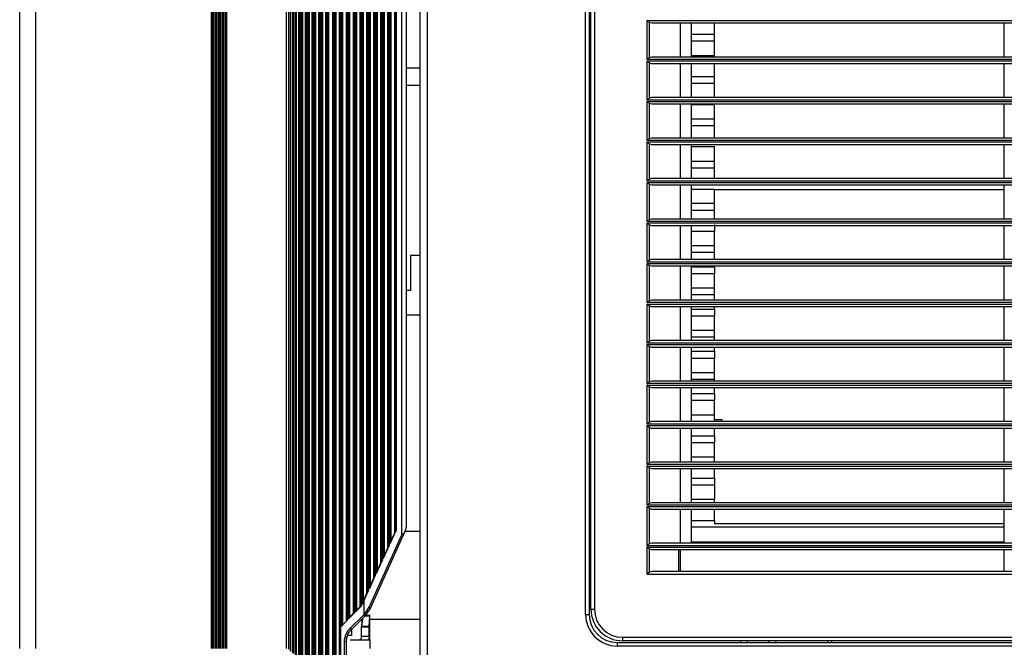
# Model space of a CAD drawing. Units: inches. Extents: x 0 to 10525, y 0 to 3753.
# Drawn here: x 6072 to 6352, y 1880 to 2058 of the extents above; entities that cross this region are included whole.
import ezdxf

# ---------------------------------------------------------------- set-up
doc = ezdxf.new("R2010")
doc.units = ezdxf.units.IN
doc.header["$MEASUREMENT"] = 0
doc.layers.add('LG-Product', color=3, linetype='Continuous')

msp = doc.modelspace()

# ---------------------------------------------------------------- linework, layer by layer
at = {"layer": 'LG-Product', "linetype": 'Continuous'}
for p, q in [((6185.98, 1858.02), (6185.98, 2280.62)), ((6187.98, 2280.62), (6187.98, 1858.02)), ((6159.44, 1871.14), (6159.44, 2267.5)), ((6159.63, 2267.63), (6159.63, 1871.01)), ((6160.08, 1870.65), (6160.08, 2267.99)), ((6161.06, 2268.61), (6161.06, 1870.03)), ((6161.43, 1869.77), (6161.43, 2268.87)), ((6161.62, 2269), (6161.62, 1869.64)), ((6162.04, 1869.35), (6162.04, 2269.3)), ((6162.08, 2269.27), (6162.08, 1869.38)), ((6163.03, 2269.11), (6163.03, 1869.53)), ((6163.43, 1870.02), (6163.43, 2268.63)), ((6155.21, 2264.65), (6155.21, 1874)), ((6155.51, 1873.79), (6155.51, 2264.85)), ((6155.7, 2264.97), (6155.7, 1873.67)), ((6156.18, 1873.35), (6156.18, 2265.3)), ((6156.32, 2265.39), (6156.32, 1873.26)), ((6157.14, 2265.94), (6157.14, 1872.7)), ((6157.47, 1872.48), (6157.47, 2266.16)), ((6157.65, 2266.29), (6157.65, 1872.36)), ((6158.12, 1872.04), (6158.12, 2266.6)), ((6158.22, 2266.67), (6158.22, 1871.98)), ((6159.09, 2267.26), (6159.09, 1871.38)), ((6151.44, 2261.9), (6151.44, 1876.74)), ((6151.7, 1876.58), (6151.7, 2262.06)), ((6151.88, 2262.21), (6151.88, 1876.43)), ((6152.4, 1875.94), (6152.4, 2262.7)), ((6152.6, 2262.97), (6152.6, 1875.68)), ((6153.31, 2263.42), (6153.31, 1875.22)), ((6153.59, 1875.07), (6153.59, 2263.57)), ((6153.77, 2263.69), (6153.77, 1874.95)), ((6154.27, 1874.62), (6154.27, 2264.02)), ((6154.44, 2264.14), (6154.44, 1874.51)), ((6072.28, 1879.32), (6072.28, 2259.32)), ((6076.8, 2259.32), (6076.8, 1879.32)), ((6126.74, 1879.32), (6126.74, 2259.32)), ((6126.98, 2259.32), (6126.98, 1879.32)), ((6127.18, 2259.32), (6127.18, 1879.32)), ((6127.78, 1879.32), (6127.78, 2259.32)), ((6127.98, 1879.32), (6127.98, 2259.32)), ((6128.14, 2259.32), (6128.14, 1879.32)), ((6128.74, 1879.32), (6128.74, 2259.32)), ((6128.98, 2259.32), (6128.98, 1879.32)), ((6129.18, 2259.32), (6129.18, 1879.32)), ((6129.78, 1879.32), (6129.78, 2259.32)), ((6129.98, 1879.32), (6129.98, 2259.32)), ((6130.14, 2259.32), (6130.14, 1879.32)), ((6130.74, 1879.32), (6130.74, 2259.32)), ((6130.98, 2259.32), (6130.98, 1879.32)), ((6148, 1879.32), (6148, 2259.32)), ((6148.59, 2259.48), (6148.59, 1879.17)), ((6149.04, 2260.04), (6149.04, 1878.6)), ((6149.62, 2260.38), (6149.62, 1878.26)), ((6149.86, 1878.11), (6149.86, 2260.54)), ((6150.03, 2260.68), (6150.03, 1877.96)), ((6150.56, 1877.45), (6150.56, 2261.19)), ((6150.8, 2261.5), (6150.8, 1877.15)), ((6163.62, 2252.94), (6163.62, 1885.71)), ((6164.02, 1886.18), (6164.02, 2252.46)), ((6165.01, 2251.47), (6165.01, 1887.17)), ((6165.43, 1887.52), (6165.43, 2251.12)), ((6165.62, 2250.93), (6165.62, 1887.71)), ((6166, 1888.17), (6166, 2250.48)), ((6166.93, 2249.42), (6166.93, 1889.23)), ((6166.98, 2249.47), (6166.98, 1889.17)), ((6167.42, 1889.55), (6167.42, 2249.1)), ((6167.61, 2248.9), (6167.61, 1889.74)), ((6167.97, 1890.17), (6167.97, 2248.48)), ((6232.98, 1889.02), (6232.98, 2249.62)), ((6233.98, 2249.62), (6233.98, 1889.02)), ((6234.48, 1890.52), (6234.48, 2248.12)), ((6235.48, 2248.12), (6235.48, 1890.52)), ((6168.86, 2247.45), (6168.86, 1891.2)), ((6168.95, 2247.47), (6168.95, 1891.18)), ((6169.41, 1891.58), (6169.41, 2247.07)), ((6169.59, 2246.7), (6169.59, 1891.95)), ((6169.93, 1892.8), (6169.93, 2245.85)), ((6170.8, 2243.69), (6170.8, 1894.96)), ((6170.9, 2243.69), (6170.9, 1894.96)), ((6171.37, 1895.82), (6171.37, 2242.83)), ((6171.57, 2242.4), (6171.57, 1896.25)), ((6171.89, 1897.09), (6171.89, 2241.56)), ((6172.76, 2239.4), (6172.76, 1899.25)), ((6172.87, 2239.4), (6172.87, 1899.25)), ((6173.34, 1900.11), (6173.34, 2238.54)), ((6173.53, 2238.11), (6173.53, 1900.53)), ((6173.86, 1901.38), (6173.86, 2237.27)), ((6174.73, 2235.11), (6174.73, 1903.54)), ((6174.84, 2235.11), (6174.84, 1903.54)), ((6175.3, 1904.39), (6175.3, 2234.25)), ((6175.5, 2233.82), (6175.5, 1904.82)), ((6175.83, 1905.67), (6175.83, 2232.98)), ((6176.7, 2230.82), (6176.7, 1907.83)), ((6176.81, 2230.82), (6176.81, 1907.83)), ((6177.27, 1908.68), (6177.27, 2229.96)), ((6177.47, 2229.53), (6177.47, 1909.11)), ((6177.8, 1909.96), (6177.8, 2228.69)), ((6178.67, 2226.53), (6178.67, 1912.11)), ((6178.77, 2226.53), (6178.77, 1912.11)), ((6179.24, 1912.97), (6179.24, 2225.67)), ((6180.77, 1911.58), (6180.77, 2227.06)), ((6182, 2224.28), (6182, 1914.37)), ((6234.48, 2057.57), (6233.98, 2057.57)), ((6250.42, 2046.52), (6250.42, 2057.62)), ((6250.42, 2057.62), (6594.15, 2057.62)), ((6250.46, 2057.58), (6250.42, 2057.62)), ((6250.51, 2057.55), (6250.46, 2057.58)), ((6250.55, 2057.51), (6250.51, 2057.55)), ((6250.59, 2057.47), (6250.55, 2057.51)), ((6250.67, 2057.4), (6250.59, 2057.47)), ((6250.75, 2057.33), (6250.67, 2057.4)), ((6250.79, 2057.29), (6250.75, 2057.33)), ((6250.83, 2057.26), (6250.79, 2057.29)), ((6250.87, 2057.22), (6250.83, 2057.26)), ((6250.91, 2057.19), (6250.87, 2057.22)), ((6250.99, 2057.12), (6250.91, 2057.19)), ((6251.06, 2057.06), (6250.99, 2057.12)), ((6251.06, 2057.06), (6251.06, 2047.09)), ((6251.74, 2056.82), (6251.06, 2057.06)), ((6592.82, 2056.82), (6251.74, 2056.82)), ((6259.78, 2056.82), (6259.78, 2047.32)), ((6263.03, 2052.75), (6263.03, 2056.82)), ((6269.53, 2053.7), (6269.53, 2056.82)), ((6351.78, 2047.32), (6351.78, 2056.82)), ((6263.03, 2053.7), (6269.53, 2053.7)), ((6263.03, 2053.7), (6269.53, 2053.7)), ((6263.03, 2047.32), (6263.03, 2052.75)), ((6269.53, 2052.74), (6269.53, 2053.7)), ((6269.53, 2051.79), (6269.53, 2052.74)), ((6263.03, 2051.79), (6269.53, 2051.79)), ((6269.53, 2047.7), (6269.53, 2051.79)), ((6250.42, 2046.52), (6250.46, 2046.56)), ((6594.15, 2046.52), (6250.42, 2046.52)), ((6250.46, 2046.56), (6250.51, 2046.6)), ((6250.51, 2046.6), (6250.55, 2046.63)), ((6250.55, 2046.63), (6250.59, 2046.67)), ((6250.59, 2046.67), (6250.67, 2046.74)), ((6250.67, 2046.74), (6250.75, 2046.82)), ((6250.75, 2046.82), (6250.79, 2046.85)), ((6250.79, 2046.85), (6250.83, 2046.89)), ((6250.83, 2046.89), (6250.87, 2046.92)), ((6250.87, 2046.92), (6250.91, 2046.96)), ((6250.91, 2046.96), (6250.99, 2047.02)), ((6250.99, 2047.02), (6251.06, 2047.09)), ((6251.06, 2047.09), (6251.74, 2047.32)), ((6251.74, 2047.32), (6592.82, 2047.32)), ((6263.03, 2047.7), (6269.53, 2047.7)), ((6182, 2044.12), (6185.98, 2044.12)), ((6234.48, 2046.02), (6233.98, 2046.02)), ((6250.42, 2035.02), (6250.42, 2046.12)), ((6250.42, 2046.12), (6594.15, 2046.12)), ((6250.46, 2046.08), (6250.42, 2046.12)), ((6250.51, 2046.05), (6250.46, 2046.08)), ((6250.55, 2046.01), (6250.51, 2046.05)), ((6250.59, 2045.97), (6250.55, 2046.01)), ((6250.67, 2045.9), (6250.59, 2045.97)), ((6250.75, 2045.83), (6250.67, 2045.9)), ((6250.79, 2045.79), (6250.75, 2045.83)), ((6250.83, 2045.76), (6250.79, 2045.79)), ((6250.87, 2045.72), (6250.83, 2045.76)), ((6250.91, 2045.69), (6250.87, 2045.72)), ((6250.99, 2045.62), (6250.91, 2045.69)), ((6251.06, 2045.56), (6250.99, 2045.62)), ((6251.06, 2045.56), (6251.06, 2035.59)), ((6251.74, 2045.32), (6251.06, 2045.56)), ((6592.82, 2045.32), (6251.74, 2045.32)), ((6259.78, 2045.32), (6259.78, 2035.82)), ((6263.03, 2040.75), (6263.03, 2045.32)), ((6269.53, 2041.7), (6269.53, 2045.32)), ((6351.78, 2035.82), (6351.78, 2045.32)), ((6263.03, 2041.7), (6269.53, 2041.7)), ((6263.03, 2041.7), (6269.53, 2041.7)), ((6269.53, 2040.74), (6269.53, 2041.7)), ((6185.98, 2039.12), (6182, 2039.12)), ((6263.03, 2035.82), (6263.03, 2040.75)), ((6263.03, 2039.79), (6269.53, 2039.79)), ((6269.53, 2039.79), (6269.53, 2040.74)), ((6269.53, 2035.82), (6269.53, 2039.79)), ((6250.67, 2035.24), (6250.75, 2035.32)), ((6250.75, 2035.32), (6250.79, 2035.35)), ((6250.79, 2035.35), (6250.83, 2035.39)), ((6250.83, 2035.39), (6250.87, 2035.42)), ((6250.87, 2035.42), (6250.91, 2035.46)), ((6250.91, 2035.46), (6250.99, 2035.52)), ((6250.99, 2035.52), (6251.06, 2035.59)), ((6251.06, 2035.59), (6251.74, 2035.82)), ((6251.74, 2035.82), (6592.82, 2035.82)), ((6250.42, 2035.02), (6250.46, 2035.06)), ((6594.15, 2035.02), (6250.42, 2035.02)), ((6250.42, 2023.52), (6250.42, 2034.62)), ((6250.42, 2034.62), (6594.15, 2034.62)), ((6250.46, 2034.58), (6250.42, 2034.62)), ((6250.46, 2035.06), (6250.51, 2035.1)), ((6250.51, 2034.55), (6250.46, 2034.58)), ((6250.51, 2035.1), (6250.55, 2035.13)), ((6250.55, 2034.51), (6250.51, 2034.55)), ((6250.55, 2035.13), (6250.59, 2035.17)), ((6250.59, 2034.47), (6250.55, 2034.51)), ((6250.59, 2035.17), (6250.67, 2035.24)), ((6250.67, 2034.4), (6250.59, 2034.47)), ((6250.75, 2034.33), (6250.67, 2034.4)), ((6250.79, 2034.29), (6250.75, 2034.33)), ((6250.83, 2034.26), (6250.79, 2034.29)), ((6250.87, 2034.22), (6250.83, 2034.26)), ((6250.91, 2034.19), (6250.87, 2034.22)), ((6250.99, 2034.12), (6250.91, 2034.19)), ((6251.06, 2034.06), (6250.99, 2034.12)), ((6251.06, 2034.06), (6251.06, 2024.09)), ((6251.74, 2033.82), (6251.06, 2034.06)), ((6592.82, 2033.82), (6251.74, 2033.82)), ((6259.78, 2033.82), (6259.78, 2024.32)), ((6263.03, 2028.75), (6263.03, 2033.82)), ((6263.03, 2033.79), (6269.53, 2033.79)), ((6269.53, 2029.7), (6269.53, 2033.79)), ((6351.78, 2024.32), (6351.78, 2033.82)), ((6263.03, 2029.7), (6269.53, 2029.7)), ((6263.03, 2029.7), (6269.53, 2029.7)), ((6263.03, 2024.32), (6263.03, 2028.75)), ((6263.03, 2027.79), (6269.53, 2027.79)), ((6269.53, 2028.74), (6269.53, 2029.7)), ((6269.53, 2027.79), (6269.53, 2028.74)), ((6269.53, 2024.32), (6269.53, 2027.79)), ((6251.06, 2024.09), (6251.74, 2024.32)), ((6251.74, 2024.32), (6592.82, 2024.32)), ((6250.42, 2023.52), (6250.46, 2023.56)), ((6594.15, 2023.52), (6250.42, 2023.52)), ((6250.42, 2012.02), (6250.42, 2023.12)), ((6250.42, 2023.12), (6594.15, 2023.12)), ((6250.46, 2023.08), (6250.42, 2023.12)), ((6250.46, 2023.56), (6250.51, 2023.6)), ((6250.51, 2023.05), (6250.46, 2023.08)), ((6250.51, 2023.6), (6250.55, 2023.63)), ((6250.55, 2023.01), (6250.51, 2023.05)), ((6250.55, 2023.63), (6250.59, 2023.67)), ((6250.59, 2022.97), (6250.55, 2023.01)), ((6250.59, 2023.67), (6250.67, 2023.74)), ((6250.67, 2022.9), (6250.59, 2022.97)), ((6250.67, 2023.74), (6250.75, 2023.82)), ((6250.75, 2022.83), (6250.67, 2022.9)), ((6250.75, 2023.82), (6250.79, 2023.85)), ((6250.79, 2022.79), (6250.75, 2022.83)), ((6250.79, 2023.85), (6250.83, 2023.89)), ((6250.83, 2022.76), (6250.79, 2022.79)), ((6250.83, 2023.89), (6250.87, 2023.92)), ((6250.87, 2022.72), (6250.83, 2022.76)), ((6250.87, 2023.92), (6250.91, 2023.96)), ((6250.91, 2022.69), (6250.87, 2022.72)), ((6250.91, 2023.96), (6250.99, 2024.02)), ((6250.99, 2022.62), (6250.91, 2022.69)), ((6250.99, 2024.02), (6251.06, 2024.09)), ((6251.06, 2022.56), (6250.99, 2022.62)), ((6251.06, 2022.56), (6251.06, 2012.59)), ((6251.74, 2022.32), (6251.06, 2022.56)), ((6592.82, 2022.32), (6251.74, 2022.32)), ((6259.78, 2022.32), (6259.78, 2012.82)), ((6263.03, 2016.75), (6263.03, 2022.32)), ((6263.03, 2021.79), (6269.53, 2021.79)), ((6269.53, 2017.7), (6269.53, 2021.79)), ((6351.78, 2012.82), (6351.78, 2022.32)), ((6263.03, 2017.7), (6269.53, 2017.7)), ((6263.03, 2017.7), (6269.53, 2017.7)), ((6263.03, 2012.82), (6263.03, 2016.75)), ((6263.03, 2015.79), (6269.53, 2015.79)), ((6269.53, 2016.74), (6269.53, 2017.7)), ((6269.53, 2015.79), (6269.53, 2016.74)), ((6269.53, 2012.82), (6269.53, 2015.79)), ((6250.42, 2012.02), (6250.46, 2012.06)), ((6594.15, 2012.02), (6250.42, 2012.02)), ((6250.42, 2000.52), (6250.42, 2011.62)), ((6250.42, 2011.62), (6594.15, 2011.62)), ((6250.46, 2011.58), (6250.42, 2011.62)), ((6250.46, 2012.06), (6250.51, 2012.1)), ((6250.51, 2011.55), (6250.46, 2011.58)), ((6250.51, 2012.1), (6250.55, 2012.13)), ((6250.55, 2011.51), (6250.51, 2011.55)), ((6250.55, 2012.13), (6250.59, 2012.17)), ((6250.59, 2011.47), (6250.55, 2011.51)), ((6250.59, 2012.17), (6250.67, 2012.24)), ((6250.67, 2011.4), (6250.59, 2011.47)), ((6250.67, 2012.24), (6250.75, 2012.32)), ((6250.75, 2011.33), (6250.67, 2011.4)), ((6250.75, 2012.32), (6250.79, 2012.35)), ((6250.79, 2011.29), (6250.75, 2011.33)), ((6250.79, 2012.35), (6250.83, 2012.39)), ((6250.83, 2011.26), (6250.79, 2011.29)), ((6250.83, 2012.39), (6250.87, 2012.42)), ((6250.87, 2011.22), (6250.83, 2011.26)), ((6250.87, 2012.42), (6250.91, 2012.46)), ((6250.91, 2011.19), (6250.87, 2011.22)), ((6250.91, 2012.46), (6250.99, 2012.52)), ((6250.99, 2011.12), (6250.91, 2011.19)), ((6250.99, 2012.52), (6251.06, 2012.59)), ((6251.06, 2011.06), (6250.99, 2011.12)), ((6251.06, 2012.59), (6251.74, 2012.82)), ((6251.06, 2011.06), (6251.06, 2001.09)), ((6251.74, 2010.82), (6251.06, 2011.06)), ((6251.74, 2012.82), (6592.82, 2012.82)), ((6592.82, 2010.82), (6251.74, 2010.82)), ((6259.78, 2010.82), (6259.78, 2001.32)), ((6263.03, 2004.75), (6263.03, 2010.82)), ((6351.78, 2001.32), (6351.78, 2010.82)), ((6263.03, 2009.69), (6269.53, 2009.69)), ((6269.53, 2005.7), (6269.53, 2009.69)), ((6351.78, 2009.5), (6269.53, 2009.5)), ((6263.03, 2005.7), (6269.53, 2005.7)), ((6263.03, 2005.7), (6269.53, 2005.7)), ((6263.03, 2001.32), (6263.03, 2004.75)), ((6269.53, 2004.74), (6269.53, 2005.7)), ((6269.53, 2003.8), (6269.53, 2004.74)), ((6234.48, 2004.02), (6233.98, 2004.02)), ((6263.03, 2003.8), (6269.53, 2003.8)), ((6269.53, 2001.32), (6269.53, 2003.8)), ((6250.42, 2000.52), (6250.46, 2000.56)), ((6594.15, 2000.52), (6250.42, 2000.52)), ((6250.42, 1989.02), (6250.42, 2000.12)), ((6250.42, 2000.12), (6594.15, 2000.12)), ((6250.46, 2000.08), (6250.42, 2000.12)), ((6250.46, 2000.56), (6250.51, 2000.6)), ((6250.51, 2000.05), (6250.46, 2000.08)), ((6250.51, 2000.6), (6250.55, 2000.63)), ((6250.55, 2000.01), (6250.51, 2000.05)), ((6250.55, 2000.63), (6250.59, 2000.67)), ((6250.59, 1999.97), (6250.55, 2000.01)), ((6250.59, 2000.67), (6250.67, 2000.74)), ((6250.67, 1999.9), (6250.59, 1999.97)), ((6250.67, 2000.74), (6250.75, 2000.82)), ((6250.75, 1999.83), (6250.67, 1999.9)), ((6250.75, 2000.82), (6250.79, 2000.85)), ((6250.79, 1999.79), (6250.75, 1999.83)), ((6250.79, 2000.85), (6250.83, 2000.89)), ((6250.83, 1999.76), (6250.79, 1999.79)), ((6250.83, 2000.89), (6250.87, 2000.92)), ((6250.87, 1999.72), (6250.83, 1999.76)), ((6250.87, 2000.92), (6250.91, 2000.96)), ((6250.91, 1999.69), (6250.87, 1999.72)), ((6250.91, 2000.96), (6250.99, 2001.02)), ((6250.99, 1999.62), (6250.91, 1999.69)), ((6250.99, 2001.02), (6251.06, 2001.09)), ((6251.06, 1999.56), (6250.99, 1999.62)), ((6251.06, 2001.09), (6251.74, 2001.32)), ((6251.06, 1999.56), (6251.06, 1989.59)), ((6251.74, 1999.32), (6251.06, 1999.56)), ((6251.74, 2001.32), (6592.82, 2001.32)), ((6592.82, 1999.32), (6251.74, 1999.32)), ((6259.78, 1999.32), (6259.78, 1989.82)), ((6263.03, 1992.75), (6263.03, 1999.32)), ((6269.53, 1999.7), (6269.53, 1999.64)), ((6269.53, 1999.64), (6269.53, 1999.56)), ((6269.53, 1999.56), (6269.53, 1999.45)), ((6269.53, 1999.45), (6269.53, 1999.33)), ((6269.53, 1999.33), (6269.53, 1999.2)), ((6269.53, 1999.2), (6269.53, 1999.05)), ((6269.53, 1999.05), (6269.53, 1998.9)), ((6351.78, 1989.82), (6351.78, 1999.32)), ((6263.03, 1997.79), (6269.53, 1997.79)), ((6269.53, 1998.9), (6269.53, 1998.75)), ((6269.53, 1998.75), (6269.53, 1998.59)), ((6269.53, 1998.59), (6269.53, 1998.44)), ((6269.53, 1998.44), (6269.53, 1998.29)), ((6269.53, 1998.29), (6269.53, 1998.16)), ((6269.53, 1998.16), (6269.53, 1998.04)), ((6269.53, 1998.04), (6269.53, 1997.94)), ((6269.53, 1997.94), (6269.53, 1997.85)), ((6269.53, 1997.85), (6269.53, 1997.79)), ((6269.53, 1993.7), (6269.53, 1997.79)), ((6263.03, 1993.7), (6269.53, 1993.7)), ((6263.03, 1993.7), (6269.53, 1993.7)), ((6269.53, 1992.74), (6269.53, 1993.7)), ((6183.28, 1990.92), (6183.28, 1980.92)), ((6185.98, 1990.92), (6183.28, 1990.92)), ((6263.03, 1989.82), (6263.03, 1992.75)), ((6263.03, 1991.8), (6269.53, 1991.8)), ((6269.53, 1991.8), (6269.53, 1992.74)), ((6269.53, 1989.82), (6269.53, 1991.8)), ((6250.42, 1989.02), (6250.46, 1989.06)), ((6594.15, 1989.02), (6250.42, 1989.02)), ((6250.42, 1977.52), (6250.42, 1988.62)), ((6250.42, 1988.62), (6594.15, 1988.62)), ((6250.46, 1988.58), (6250.42, 1988.62)), ((6250.46, 1989.06), (6250.51, 1989.1)), ((6250.51, 1988.55), (6250.46, 1988.58)), ((6250.51, 1989.1), (6250.55, 1989.13)), ((6250.55, 1988.51), (6250.51, 1988.55)), ((6250.55, 1989.13), (6250.59, 1989.17)), ((6250.59, 1988.47), (6250.55, 1988.51)), ((6250.59, 1989.17), (6250.67, 1989.24)), ((6250.67, 1988.4), (6250.59, 1988.47)), ((6250.67, 1989.24), (6250.75, 1989.32)), ((6250.75, 1988.33), (6250.67, 1988.4)), ((6250.75, 1989.32), (6250.79, 1989.35)), ((6250.79, 1988.29), (6250.75, 1988.33)), ((6250.79, 1989.35), (6250.83, 1989.39)), ((6250.83, 1988.26), (6250.79, 1988.29)), ((6250.83, 1989.39), (6250.87, 1989.42)), ((6250.87, 1988.22), (6250.83, 1988.26)), ((6250.87, 1989.42), (6250.91, 1989.46)), ((6250.91, 1988.19), (6250.87, 1988.22)), ((6250.91, 1989.46), (6250.99, 1989.52)), ((6250.99, 1988.12), (6250.91, 1988.19)), ((6250.99, 1989.52), (6251.06, 1989.59)), ((6251.06, 1988.06), (6250.99, 1988.12)), ((6251.06, 1989.59), (6251.74, 1989.82)), ((6251.06, 1988.06), (6251.06, 1978.09)), ((6251.74, 1987.82), (6251.06, 1988.06)), ((6251.74, 1989.82), (6592.82, 1989.82)), ((6592.82, 1987.82), (6251.74, 1987.82)), ((6259.78, 1987.82), (6259.78, 1978.32)), ((6263.03, 1980.75), (6263.03, 1987.82)), ((6269.53, 1987.7), (6269.53, 1987.82)), ((6351.78, 1978.32), (6351.78, 1987.82)), ((6263.03, 1987.7), (6269.53, 1987.7)), ((6263.03, 1985.79), (6269.53, 1985.79)), ((6269.53, 1987.7), (6269.53, 1987.64)), ((6269.53, 1987.64), (6269.53, 1987.56)), ((6269.53, 1987.56), (6269.53, 1987.45)), ((6269.53, 1987.45), (6269.53, 1987.33)), ((6269.53, 1987.33), (6269.53, 1987.2)), ((6269.53, 1987.2), (6269.53, 1987.05)), ((6269.53, 1987.05), (6269.53, 1986.9)), ((6269.53, 1986.9), (6269.53, 1986.75)), ((6269.53, 1986.75), (6269.53, 1986.59)), ((6269.53, 1986.59), (6269.53, 1986.44)), ((6269.53, 1986.44), (6269.53, 1986.29)), ((6269.53, 1986.29), (6269.53, 1986.16)), ((6269.53, 1986.16), (6269.53, 1986.04)), ((6269.53, 1986.04), (6269.53, 1985.94)), ((6269.53, 1985.94), (6269.53, 1985.85)), ((6269.53, 1985.85), (6269.53, 1985.79)), ((6269.53, 1981.7), (6269.53, 1985.79)), ((6183.28, 1980.92), (6182, 1980.92)), ((6263.03, 1981.7), (6269.53, 1981.7)), ((6263.03, 1981.7), (6269.53, 1981.7)), ((6263.03, 1978.32), (6263.03, 1980.75)), ((6263.03, 1979.8), (6269.53, 1979.8)), ((6269.53, 1980.74), (6269.53, 1981.7)), ((6269.53, 1979.8), (6269.53, 1980.74)), ((6269.53, 1978.32), (6269.53, 1979.8)), ((6250.42, 1977.52), (6250.46, 1977.56)), ((6594.15, 1977.52), (6250.42, 1977.52)), ((6250.42, 1966.02), (6250.42, 1977.12)), ((6250.42, 1977.12), (6594.15, 1977.12)), ((6250.46, 1977.08), (6250.42, 1977.12)), ((6250.46, 1977.56), (6250.51, 1977.6)), ((6250.51, 1977.05), (6250.46, 1977.08)), ((6250.51, 1977.6), (6250.55, 1977.63)), ((6250.55, 1977.01), (6250.51, 1977.05)), ((6250.55, 1977.63), (6250.59, 1977.67)), ((6250.59, 1976.97), (6250.55, 1977.01)), ((6250.59, 1977.67), (6250.67, 1977.74)), ((6250.67, 1976.9), (6250.59, 1976.97)), ((6250.67, 1977.74), (6250.75, 1977.82)), ((6250.75, 1976.83), (6250.67, 1976.9)), ((6250.75, 1977.82), (6250.79, 1977.85)), ((6250.79, 1976.79), (6250.75, 1976.83)), ((6250.79, 1977.85), (6250.83, 1977.89)), ((6250.83, 1976.76), (6250.79, 1976.79)), ((6250.83, 1977.89), (6250.87, 1977.92)), ((6250.87, 1976.72), (6250.83, 1976.76)), ((6250.87, 1977.92), (6250.91, 1977.96)), ((6250.91, 1976.69), (6250.87, 1976.72)), ((6250.91, 1977.96), (6250.99, 1978.02)), ((6250.99, 1976.62), (6250.91, 1976.69)), ((6250.99, 1978.02), (6251.06, 1978.09)), ((6251.06, 1976.56), (6250.99, 1976.62)), ((6251.06, 1978.09), (6251.74, 1978.32)), ((6251.74, 1978.32), (6592.82, 1978.32)), ((6185.98, 1973.92), (6182, 1973.92)), ((6251.06, 1976.56), (6251.06, 1966.59)), ((6251.74, 1976.32), (6251.06, 1976.56)), ((6592.82, 1976.32), (6251.74, 1976.32)), ((6259.78, 1976.32), (6259.78, 1966.82)), ((6263.03, 1968.75), (6263.03, 1976.32)), ((6263.03, 1975.7), (6269.53, 1975.7)), ((6269.53, 1975.7), (6269.53, 1976.32)), ((6269.53, 1975.7), (6269.53, 1975.64)), ((6269.53, 1975.64), (6269.53, 1975.56)), ((6269.53, 1975.56), (6269.53, 1975.45)), ((6269.53, 1975.45), (6269.53, 1975.33)), ((6269.53, 1975.33), (6269.53, 1975.2)), ((6269.53, 1975.2), (6269.53, 1975.05)), ((6269.53, 1975.05), (6269.53, 1974.9)), ((6269.53, 1974.9), (6269.53, 1974.75)), ((6269.53, 1974.75), (6269.53, 1974.59)), ((6269.53, 1974.59), (6269.53, 1974.44)), ((6269.53, 1974.44), (6269.53, 1974.29)), ((6269.53, 1974.29), (6269.53, 1974.16)), ((6269.53, 1974.16), (6269.53, 1974.04)), ((6269.53, 1974.04), (6269.53, 1973.94)), ((6269.53, 1973.94), (6269.53, 1973.85)), ((6269.53, 1973.85), (6269.53, 1973.79)), ((6351.78, 1966.82), (6351.78, 1976.32)), ((6263.03, 1973.79), (6269.53, 1973.79)), ((6269.53, 1969.7), (6269.53, 1973.79)), ((6263.03, 1969.7), (6269.53, 1969.7)), ((6263.03, 1969.7), (6269.53, 1969.7)), ((6263.03, 1966.82), (6263.03, 1968.75)), ((6269.53, 1968.74), (6269.53, 1969.7)), ((6269.53, 1967.8), (6269.53, 1968.74)), ((6250.42, 1966.02), (6250.46, 1966.06)), ((6594.15, 1966.02), (6250.42, 1966.02)), ((6250.42, 1954.52), (6250.42, 1965.62)), ((6250.42, 1965.62), (6594.15, 1965.62)), ((6250.46, 1965.58), (6250.42, 1965.62)), ((6250.46, 1966.06), (6250.51, 1966.1)), ((6250.51, 1965.55), (6250.46, 1965.58)), ((6250.51, 1966.1), (6250.55, 1966.13)), ((6250.55, 1965.51), (6250.51, 1965.55)), ((6250.55, 1966.13), (6250.59, 1966.17)), ((6250.59, 1965.47), (6250.55, 1965.51)), ((6250.59, 1966.17), (6250.67, 1966.24)), ((6250.67, 1965.4), (6250.59, 1965.47)), ((6250.67, 1966.24), (6250.75, 1966.32)), ((6250.75, 1966.32), (6250.79, 1966.35)), ((6250.79, 1966.35), (6250.83, 1966.39)), ((6250.83, 1966.39), (6250.87, 1966.42)), ((6250.87, 1966.42), (6250.91, 1966.46)), ((6250.91, 1966.46), (6250.99, 1966.52)), ((6250.99, 1966.52), (6251.06, 1966.59)), ((6251.06, 1966.59), (6251.74, 1966.82)), ((6251.74, 1966.82), (6592.82, 1966.82)), ((6263.03, 1967.8), (6269.53, 1967.8)), ((6269.53, 1966.82), (6269.53, 1967.8)), ((6250.75, 1965.33), (6250.67, 1965.4)), ((6250.79, 1965.29), (6250.75, 1965.33)), ((6250.83, 1965.26), (6250.79, 1965.29)), ((6250.87, 1965.22), (6250.83, 1965.26)), ((6250.91, 1965.19), (6250.87, 1965.22)), ((6250.99, 1965.12), (6250.91, 1965.19)), ((6251.06, 1965.06), (6250.99, 1965.12)), ((6251.06, 1965.06), (6251.06, 1955.09)), ((6251.74, 1964.82), (6251.06, 1965.06)), ((6592.82, 1964.82), (6251.74, 1964.82)), ((6259.78, 1964.82), (6259.78, 1955.32)), ((6263.03, 1956.75), (6263.03, 1964.82)), ((6263.03, 1963.7), (6269.53, 1963.7)), ((6269.53, 1963.7), (6269.53, 1964.82)), ((6269.53, 1963.7), (6269.53, 1963.64)), ((6269.53, 1963.64), (6269.53, 1963.55)), ((6269.53, 1963.55), (6269.53, 1963.45)), ((6269.53, 1963.45), (6269.53, 1963.33)), ((6269.53, 1963.33), (6269.53, 1963.2)), ((6269.53, 1963.2), (6269.53, 1963.05)), ((6269.53, 1963.05), (6269.53, 1962.9)), ((6269.53, 1962.9), (6269.53, 1962.75)), ((6269.53, 1962.75), (6269.53, 1962.59)), ((6351.78, 1955.32), (6351.78, 1964.82)), ((6263.03, 1961.79), (6269.53, 1961.79)), ((6269.53, 1962.59), (6269.53, 1962.44)), ((6269.53, 1962.44), (6269.53, 1962.29)), ((6269.53, 1962.29), (6269.53, 1962.16)), ((6269.53, 1962.16), (6269.53, 1962.04)), ((6269.53, 1962.04), (6269.53, 1961.94)), ((6269.53, 1961.94), (6269.53, 1961.85)), ((6269.53, 1961.85), (6269.53, 1961.79)), ((6269.53, 1957.7), (6269.53, 1961.79)), ((6263.03, 1957.7), (6269.53, 1957.7)), ((6263.03, 1957.7), (6269.53, 1957.7)), ((6269.53, 1956.74), (6269.53, 1957.7)), ((6250.42, 1954.52), (6250.46, 1954.56)), ((6594.15, 1954.52), (6250.42, 1954.52)), ((6250.46, 1954.56), (6250.51, 1954.6)), ((6250.51, 1954.6), (6250.55, 1954.63)), ((6250.55, 1954.63), (6250.59, 1954.67)), ((6250.59, 1954.67), (6250.67, 1954.74)), ((6250.67, 1954.74), (6250.75, 1954.82)), ((6250.75, 1954.82), (6250.79, 1954.85)), ((6250.79, 1954.85), (6250.83, 1954.89)), ((6250.83, 1954.89), (6250.87, 1954.92)), ((6250.87, 1954.92), (6250.91, 1954.96)), ((6250.91, 1954.96), (6250.99, 1955.02)), ((6250.99, 1955.02), (6251.06, 1955.09)), ((6251.06, 1955.09), (6251.74, 1955.32)), ((6251.74, 1955.32), (6592.82, 1955.32)), ((6263.03, 1955.32), (6263.03, 1956.75)), ((6263.03, 1955.8), (6269.53, 1955.8)), ((6269.53, 1955.8), (6269.53, 1956.74)), ((6269.53, 1955.32), (6269.53, 1955.8)), ((6250.42, 1943.02), (6250.42, 1954.12)), ((6250.42, 1954.12), (6594.15, 1954.12)), ((6250.46, 1954.08), (6250.42, 1954.12)), ((6250.51, 1954.05), (6250.46, 1954.08)), ((6250.55, 1954.01), (6250.51, 1954.05)), ((6250.59, 1953.97), (6250.55, 1954.01)), ((6250.67, 1953.9), (6250.59, 1953.97)), ((6250.75, 1953.83), (6250.67, 1953.9)), ((6250.79, 1953.79), (6250.75, 1953.83)), ((6250.83, 1953.76), (6250.79, 1953.79)), ((6250.87, 1953.72), (6250.83, 1953.76)), ((6250.91, 1953.69), (6250.87, 1953.72)), ((6250.99, 1953.62), (6250.91, 1953.69)), ((6251.06, 1953.56), (6250.99, 1953.62)), ((6251.06, 1953.56), (6251.06, 1943.59)), ((6251.74, 1953.32), (6251.06, 1953.56)), ((6592.82, 1953.32), (6251.74, 1953.32)), ((6259.78, 1953.32), (6259.78, 1943.82)), ((6263.03, 1944.75), (6263.03, 1953.32)), ((6263.03, 1951.7), (6269.53, 1951.7)), ((6269.53, 1951.7), (6269.53, 1953.32)), ((6269.53, 1951.7), (6269.53, 1951.64)), ((6269.53, 1951.64), (6269.53, 1951.55)), ((6269.53, 1951.55), (6269.53, 1951.45)), ((6269.53, 1951.45), (6269.53, 1951.33)), ((6351.78, 1943.82), (6351.78, 1953.32)), ((6233.98, 1949.82), (6234.48, 1949.82)), ((6234.48, 1948.82), (6233.98, 1948.82)), ((6263.03, 1949.79), (6269.53, 1949.79)), ((6269.53, 1951.33), (6269.53, 1951.2)), ((6269.53, 1951.2), (6269.53, 1951.06)), ((6269.53, 1951.06), (6269.53, 1950.9)), ((6269.53, 1950.9), (6269.53, 1950.75)), ((6269.53, 1950.75), (6269.53, 1950.59)), ((6269.53, 1950.59), (6269.53, 1950.44)), ((6269.53, 1950.44), (6269.53, 1950.29)), ((6269.53, 1950.29), (6269.53, 1950.16)), ((6269.53, 1950.16), (6269.53, 1950.04)), ((6269.53, 1950.04), (6269.53, 1949.94)), ((6269.53, 1949.94), (6269.53, 1949.85)), ((6269.53, 1949.85), (6269.53, 1949.79)), ((6269.53, 1945.7), (6269.53, 1949.79)), ((6250.42, 1943.02), (6250.46, 1943.06)), ((6250.46, 1943.06), (6250.51, 1943.1)), ((6250.51, 1943.1), (6250.55, 1943.13)), ((6250.55, 1943.13), (6250.59, 1943.17)), ((6250.59, 1943.17), (6250.67, 1943.24)), ((6250.67, 1943.24), (6250.75, 1943.32)), ((6250.75, 1943.32), (6250.79, 1943.35)), ((6250.79, 1943.35), (6250.83, 1943.39)), ((6250.83, 1943.39), (6250.87, 1943.42)), ((6250.87, 1943.42), (6250.91, 1943.46)), ((6250.91, 1943.46), (6250.99, 1943.52)), ((6250.99, 1943.52), (6251.06, 1943.59)), ((6251.06, 1943.59), (6251.74, 1943.82)), ((6251.74, 1943.82), (6592.82, 1943.82)), ((6263.03, 1945.7), (6269.53, 1945.7)), ((6263.03, 1945.7), (6269.53, 1945.7)), ((6263.03, 1943.82), (6263.03, 1944.75)), ((6269.53, 1944.78), (6269.53, 1945.7)), ((6269.53, 1943.82), (6269.53, 1944.78)), ((6269.53, 1944.32), (6271.68, 1944.32)), ((6271.68, 1944.32), (6271.68, 1943.82)), ((6594.15, 1943.02), (6250.42, 1943.02)), ((6250.42, 1931.52), (6250.42, 1942.62)), ((6250.42, 1942.62), (6594.15, 1942.62)), ((6250.46, 1942.58), (6250.42, 1942.62)), ((6250.51, 1942.55), (6250.46, 1942.58)), ((6250.55, 1942.51), (6250.51, 1942.55)), ((6250.59, 1942.47), (6250.55, 1942.51)), ((6250.67, 1942.4), (6250.59, 1942.47)), ((6250.75, 1942.33), (6250.67, 1942.4)), ((6250.79, 1942.29), (6250.75, 1942.33)), ((6250.83, 1942.26), (6250.79, 1942.29)), ((6250.87, 1942.22), (6250.83, 1942.26)), ((6250.91, 1942.19), (6250.87, 1942.22)), ((6250.99, 1942.12), (6250.91, 1942.19)), ((6251.06, 1942.06), (6250.99, 1942.12)), ((6251.06, 1942.06), (6251.06, 1932.09)), ((6251.74, 1941.82), (6251.06, 1942.06)), ((6592.82, 1941.82), (6251.74, 1941.82)), ((6259.78, 1941.82), (6259.78, 1932.32)), ((6263.03, 1932.75), (6263.03, 1941.82)), ((6269.53, 1939.7), (6269.53, 1941.82)), ((6351.78, 1932.32), (6351.78, 1941.82)), ((6263.03, 1939.7), (6269.53, 1939.7)), ((6263.03, 1937.79), (6269.53, 1937.79)), ((6269.53, 1939.7), (6269.53, 1939.64)), ((6269.53, 1939.64), (6269.53, 1939.55)), ((6269.53, 1939.55), (6269.53, 1939.45)), ((6269.53, 1939.45), (6269.53, 1939.33)), ((6269.53, 1939.33), (6269.53, 1939.2)), ((6269.53, 1939.2), (6269.53, 1939.06)), ((6269.53, 1939.06), (6269.53, 1938.9)), ((6269.53, 1938.9), (6269.53, 1938.75)), ((6269.53, 1938.75), (6269.53, 1938.59)), ((6269.53, 1938.59), (6269.53, 1938.44)), ((6269.53, 1938.44), (6269.53, 1938.29)), ((6269.53, 1938.29), (6269.53, 1938.16)), ((6269.53, 1938.16), (6269.53, 1938.04)), ((6269.53, 1938.04), (6269.53, 1937.94)), ((6269.53, 1937.94), (6269.53, 1937.85)), ((6269.53, 1937.85), (6269.53, 1937.79)), ((6269.53, 1933.7), (6269.53, 1937.79)), ((6234.48, 1934.02), (6233.98, 1934.02)), ((6233.98, 1932.02), (6234.48, 1932.02)), ((6250.79, 1931.85), (6250.83, 1931.89)), ((6250.83, 1931.89), (6250.87, 1931.92)), ((6250.87, 1931.92), (6250.91, 1931.96)), ((6250.91, 1931.96), (6250.99, 1932.02)), ((6250.99, 1932.02), (6251.06, 1932.09)), ((6251.06, 1932.09), (6251.74, 1932.32)), ((6251.74, 1932.32), (6592.82, 1932.32)), ((6263.03, 1933.7), (6269.53, 1933.7)), ((6263.03, 1933.7), (6269.53, 1933.7)), ((6263.03, 1932.32), (6263.03, 1932.75)), ((6269.53, 1933.14), (6269.53, 1933.7)), ((6269.53, 1932.32), (6269.53, 1933.14)), ((6250.42, 1931.52), (6250.46, 1931.56)), ((6594.15, 1931.52), (6250.42, 1931.52)), ((6250.42, 1920.02), (6250.42, 1931.12)), ((6250.42, 1931.12), (6594.15, 1931.12)), ((6250.46, 1931.08), (6250.42, 1931.12)), ((6250.46, 1931.56), (6250.51, 1931.6)), ((6250.51, 1931.05), (6250.46, 1931.08)), ((6250.51, 1931.6), (6250.55, 1931.63)), ((6250.55, 1931.01), (6250.51, 1931.05)), ((6250.55, 1931.63), (6250.59, 1931.67)), ((6250.59, 1930.97), (6250.55, 1931.01)), ((6250.59, 1931.67), (6250.67, 1931.74)), ((6250.67, 1930.9), (6250.59, 1930.97)), ((6250.67, 1931.74), (6250.75, 1931.82)), ((6250.75, 1930.83), (6250.67, 1930.9)), ((6250.75, 1931.82), (6250.79, 1931.85)), ((6250.79, 1930.79), (6250.75, 1930.83)), ((6250.83, 1930.76), (6250.79, 1930.79)), ((6250.87, 1930.72), (6250.83, 1930.76)), ((6250.91, 1930.69), (6250.87, 1930.72)), ((6250.99, 1930.62), (6250.91, 1930.69)), ((6251.06, 1930.56), (6250.99, 1930.62)), ((6251.06, 1930.56), (6251.06, 1920.59)), ((6251.74, 1930.32), (6251.06, 1930.56)), ((6592.82, 1930.32), (6251.74, 1930.32)), ((6259.78, 1930.32), (6259.78, 1920.82)), ((6263.03, 1920.82), (6263.03, 1930.32)), ((6269.53, 1927.7), (6269.53, 1930.32)), ((6351.78, 1920.82), (6351.78, 1930.32)), ((6263.03, 1927.7), (6269.53, 1927.7)), ((6269.53, 1927.7), (6269.53, 1927.64)), ((6269.53, 1927.64), (6269.53, 1927.55)), ((6269.53, 1927.55), (6269.53, 1927.45)), ((6269.53, 1927.45), (6269.53, 1927.33)), ((6269.53, 1927.33), (6269.53, 1927.2)), ((6269.53, 1927.2), (6269.53, 1927.06)), ((6269.53, 1927.06), (6269.53, 1926.9)), ((6269.53, 1926.9), (6269.53, 1926.75)), ((6269.53, 1926.75), (6269.53, 1926.59)), ((6269.53, 1926.59), (6269.53, 1926.44)), ((6269.53, 1926.44), (6269.53, 1926.29)), ((6269.53, 1926.29), (6269.53, 1926.16)), ((6233.98, 1926.02), (6234.48, 1926.02)), ((6234.48, 1924.02), (6233.98, 1924.02)), ((6263.03, 1925.79), (6269.53, 1925.79)), ((6269.53, 1926.16), (6269.53, 1926.04)), ((6269.53, 1926.04), (6269.53, 1925.94)), ((6269.53, 1925.94), (6269.53, 1925.85)), ((6269.53, 1925.85), (6269.53, 1925.79)), ((6269.53, 1925.79), (6269.53, 1921.7)), ((6251.06, 1920.59), (6251.74, 1920.82)), ((6251.74, 1920.82), (6592.82, 1920.82)), ((6263.03, 1921.7), (6266.28, 1921.7)), ((6266.28, 1921.7), (6269.53, 1921.7)), ((6269.53, 1921.36), (6269.53, 1921.7)), ((6269.53, 1920.82), (6269.53, 1921.36)), ((6250.42, 1920.02), (6250.46, 1920.06)), ((6594.15, 1920.02), (6250.42, 1920.02)), ((6250.42, 1908.52), (6250.42, 1919.62)), ((6250.42, 1919.62), (6594.15, 1919.62)), ((6250.46, 1919.58), (6250.42, 1919.62)), ((6250.46, 1920.06), (6250.51, 1920.1)), ((6250.51, 1919.55), (6250.46, 1919.58)), ((6250.51, 1920.1), (6250.55, 1920.13)), ((6250.55, 1919.51), (6250.51, 1919.55)), ((6250.55, 1920.13), (6250.59, 1920.17)), ((6250.59, 1919.47), (6250.55, 1919.51)), ((6250.59, 1920.17), (6250.67, 1920.24)), ((6250.67, 1919.4), (6250.59, 1919.47)), ((6250.67, 1920.24), (6250.75, 1920.32)), ((6250.75, 1919.33), (6250.67, 1919.4)), ((6250.75, 1920.32), (6250.79, 1920.35)), ((6250.79, 1919.29), (6250.75, 1919.33)), ((6250.79, 1920.35), (6250.83, 1920.39)), ((6250.83, 1919.26), (6250.79, 1919.29)), ((6250.83, 1920.39), (6250.87, 1920.42)), ((6250.87, 1919.22), (6250.83, 1919.26)), ((6250.87, 1920.42), (6250.91, 1920.46)), ((6250.91, 1919.19), (6250.87, 1919.22)), ((6250.91, 1920.46), (6250.99, 1920.52)), ((6250.99, 1919.12), (6250.91, 1919.19)), ((6250.99, 1920.52), (6251.06, 1920.59)), ((6251.06, 1919.06), (6250.99, 1919.12)), ((6251.06, 1919.06), (6251.06, 1909.09)), ((6251.74, 1918.82), (6251.06, 1919.06)), ((6592.82, 1918.82), (6251.74, 1918.82)), ((6259.78, 1918.82), (6259.78, 1909.32)), ((6263.03, 1909.47), (6263.03, 1918.82)), ((6269.53, 1915.7), (6269.53, 1918.82)), ((6351.78, 1909.32), (6351.78, 1918.82)), ((6263.03, 1915.7), (6269.53, 1915.7)), ((6269.53, 1915.7), (6269.53, 1915.33)), ((6269.53, 1915.33), (6269.53, 1914.75)), ((6181.56, 1912.32), (6171.89, 1890.83)), ((6177.47, 1909.11), (6179.24, 1912.97)), ((6179.24, 1912.97), (6178.77, 1912.11)), ((6181.65, 1912.53), (6181.44, 1912.21)), ((6181.58, 1912.37), (6181.56, 1912.32)), ((6181.61, 1912.42), (6181.58, 1912.37)), ((6181.63, 1912.48), (6181.61, 1912.42)), ((6181.65, 1912.53), (6181.63, 1912.48)), ((6181.73, 1912.76), (6181.65, 1912.53)), ((6181.67, 1912.62), (6185.98, 1912.62)), ((6181.8, 1912.99), (6181.73, 1912.76)), ((6181.86, 1913.22), (6181.8, 1912.99)), ((6181.91, 1913.44), (6181.86, 1913.22)), ((6181.95, 1913.67), (6181.91, 1913.44)), ((6181.98, 1913.9), (6181.95, 1913.67)), ((6181.99, 1914.02), (6181.98, 1913.9)), ((6182, 1914.19), (6181.99, 1914.14)), ((6181.99, 1914.14), (6181.99, 1914.02)), ((6182, 1914.37), (6182, 1914.34)), ((6182, 1914.34), (6182, 1914.31)), ((6182, 1914.31), (6182, 1914.28)), ((6182, 1914.28), (6182, 1914.25)), ((6182, 1914.25), (6182, 1914.19)), ((6351.78, 1913.79), (6263.03, 1913.79)), ((6351.78, 1914.75), (6269.53, 1914.75)), ((6171.52, 1891.03), (6180.77, 1911.58)), ((6177.79, 1909.97), (6177.47, 1909.11)), ((6178.67, 1912.11), (6177.8, 1910.22)), ((6178.77, 1912.11), (6178.67, 1912.11)), ((6180.78, 1911.59), (6180.77, 1911.58)), ((6180.98, 1911.75), (6180.78, 1911.59)), ((6180.78, 1911.59), (6180.78, 1911.59)), ((6181.16, 1911.92), (6180.98, 1911.75)), ((6181.44, 1912.21), (6181.16, 1911.92)), ((6175.5, 1904.82), (6177.27, 1908.68)), ((6176.7, 1907.83), (6175.83, 1905.93)), ((6176.81, 1907.83), (6176.7, 1907.83)), ((6177.27, 1908.68), (6176.81, 1907.83)), ((6250.42, 1908.52), (6250.46, 1908.56)), ((6594.15, 1908.52), (6250.42, 1908.52)), ((6250.42, 1900.32), (6250.42, 1908.12)), ((6250.42, 1908.12), (6594.15, 1908.12)), ((6250.46, 1908.08), (6250.42, 1908.12)), ((6250.46, 1908.56), (6250.51, 1908.6)), ((6250.51, 1908.05), (6250.46, 1908.08)), ((6250.51, 1908.6), (6250.55, 1908.63)), ((6250.55, 1908.01), (6250.51, 1908.05)), ((6250.55, 1908.63), (6250.59, 1908.67)), ((6250.59, 1907.97), (6250.55, 1908.01)), ((6250.59, 1908.67), (6250.67, 1908.74)), ((6250.67, 1907.9), (6250.59, 1907.97)), ((6250.67, 1908.74), (6250.75, 1908.82)), ((6250.75, 1907.83), (6250.67, 1907.9)), ((6250.75, 1908.82), (6250.79, 1908.85)), ((6250.79, 1907.79), (6250.75, 1907.83)), ((6250.79, 1908.85), (6250.83, 1908.89)), ((6250.83, 1907.76), (6250.79, 1907.79)), ((6250.83, 1908.89), (6250.87, 1908.92)), ((6250.87, 1907.72), (6250.83, 1907.76)), ((6250.87, 1908.92), (6250.91, 1908.96)), ((6250.91, 1907.69), (6250.87, 1907.72)), ((6250.91, 1908.96), (6250.99, 1909.02)), ((6250.99, 1907.62), (6250.91, 1907.69)), ((6250.99, 1909.02), (6251.06, 1909.09)), ((6251.06, 1907.56), (6250.99, 1907.62)), ((6251.06, 1909.09), (6251.74, 1909.32)), ((6251.06, 1907.56), (6251.06, 1900.96)), ((6251.74, 1907.32), (6251.06, 1907.56)), ((6251.74, 1909.32), (6592.82, 1909.32)), ((6592.82, 1907.32), (6251.74, 1907.32)), ((6259.42, 1901.32), (6259.42, 1907.32)), ((6259.78, 1907.32), (6259.78, 1901.32)), ((6351.79, 1909.47), (6263.03, 1909.47)), ((6351.78, 1901.32), (6351.78, 1907.32)), ((6173.53, 1900.53), (6175.3, 1904.39)), ((6175.3, 1904.39), (6174.84, 1903.54)), ((6175.82, 1905.68), (6175.5, 1904.82)), ((6173.86, 1901.39), (6173.53, 1900.53)), ((6174.73, 1903.54), (6173.86, 1901.64)), ((6174.84, 1903.54), (6174.73, 1903.54)), ((6251.06, 1900.96), (6251.98, 1901.32)), ((6251.98, 1901.32), (6592.58, 1901.32)), ((6171.57, 1896.25), (6173.34, 1900.11)), ((6172.76, 1899.25), (6171.89, 1897.35)), ((6172.87, 1899.25), (6172.76, 1899.25)), ((6173.34, 1900.11), (6172.87, 1899.25)), ((6250.42, 1900.32), (6251.06, 1900.96)), ((6594.15, 1900.32), (6250.42, 1900.32)), ((6169.99, 1892.81), (6171.37, 1895.82)), ((6171.37, 1895.82), (6170.9, 1894.96)), ((6171.89, 1897.1), (6171.57, 1896.25)), ((6169.99, 1892.81), (6169.59, 1891.95)), ((6169.92, 1892.81), (6169.59, 1891.95)), ((6170.8, 1894.96), (6169.93, 1893.06)), ((6169.99, 1892.81), (6169.99, 1888.91)), ((6170.9, 1894.96), (6170.8, 1894.96)), ((6169.41, 1891.58), (6167.61, 1889.74)), ((6167.97, 1890.18), (6167.61, 1889.74)), ((6167.89, 1890.21), (6168.86, 1891.2)), ((6168.86, 1891.2), (6168.95, 1891.18)), ((6169.41, 1891.58), (6168.95, 1891.18)), ((6170.19, 1889.11), (6171.52, 1891.03)), ((6171.89, 1890.83), (6170.46, 1888.75)), ((6170.98, 1889.82), (6170.98, 1890.07)), ((6171.79, 1890.9), (6171.52, 1891.03)), ((6171.89, 1890.83), (6171.79, 1890.9)), ((6234.48, 1890.52), (6234.78, 1890.52)), ((6234.78, 1890.52), (6235.48, 1890.52)), ((6165.43, 1887.52), (6163.62, 1885.71)), ((6165.43, 1887.52), (6165.01, 1887.17)), ((6167.42, 1889.55), (6165.62, 1887.71)), ((6166, 1888.17), (6165.62, 1887.71)), ((6165.96, 1888.24), (6166.93, 1889.23)), ((6166.14, 1885.11), (6169.99, 1888.91)), ((6170.26, 1888.55), (6166.46, 1884.76)), ((6166.93, 1889.23), (6166.98, 1889.17)), ((6167.42, 1889.55), (6166.98, 1889.17)), ((6169.39, 1885.63), (6169.69, 1887.62)), ((6169.48, 1887.78), (6169.48, 1886.32)), ((6169.99, 1888.91), (6170.19, 1889.11)), ((6170.2, 1888.67), (6169.99, 1888.91)), ((6170.4, 1888.87), (6170.19, 1889.11)), ((6170.26, 1888.55), (6170.2, 1888.67)), ((6171.73, 1888.55), (6170.25, 1888.55)), ((6170.46, 1888.75), (6170.26, 1888.55)), ((6170.46, 1888.75), (6170.4, 1888.87)), ((6170.53, 1888.82), (6171.72, 1888.82)), ((6170.98, 1889.82), (6170.96, 1889.82)), ((6171.52, 1885.63), (6171.73, 1888.55)), ((6171.73, 1888.82), (6171.72, 1888.82)), ((6171.73, 1888.8), (6171.73, 1888.82)), ((6171.73, 1888.78), (6171.73, 1888.8)), ((6171.73, 1888.73), (6171.73, 1888.78)), ((6171.73, 1888.68), (6171.73, 1888.73)), ((6171.73, 1888.62), (6171.73, 1888.68)), ((6171.73, 1885.73), (6171.73, 1888.67)), ((6171.73, 1888.55), (6171.73, 1888.62)), ((6171.74, 1887.62), (6185.98, 1887.62)), ((6232.98, 1889.02), (6233.69, 1889.02)), ((6233.69, 1889.02), (6233.98, 1889.02)), ((6164.02, 1886.18), (6163.62, 1885.71)), ((6165.45, 1884.28), (6165.61, 1884.5)), ((6165.61, 1884.5), (6165.78, 1884.71)), ((6165.78, 1884.71), (6165.95, 1884.92)), ((6165.95, 1884.92), (6166.14, 1885.11)), ((6166.06, 1884.31), (6166.08, 1884.35)), ((6166.07, 1884.33), (6166.12, 1884.41)), ((6166.08, 1884.35), (6166.09, 1884.39)), ((6166.09, 1884.39), (6166.27, 1884.57)), ((6166.12, 1884.41), (6166.12, 1884.42)), ((6166.12, 1884.42), (6166.13, 1884.42)), ((6166.38, 1884.87), (6166.14, 1885.11)), ((6166.27, 1884.57), (6166.45, 1884.75)), ((6166.46, 1884.76), (6166.38, 1884.87)), ((6166.45, 1884.75), (6166.46, 1884.76)), ((6166.46, 1884.76), (6166.46, 1884.76)), ((6166.48, 1884.78), (6166.48, 1883.02)), ((6166.48, 1884.77), (6166.48, 1883.02)), ((6169.37, 1885.52), (6169.38, 1885.57)), ((6169.37, 1885.46), (6169.37, 1885.52)), ((6169.37, 1885.4), (6169.37, 1885.46)), ((6169.37, 1882.82), (6169.37, 1885.4)), ((6171.5, 1885.4), (6169.37, 1885.4)), ((6169.38, 1885.57), (6169.39, 1885.63)), ((6169.39, 1885.63), (6171.52, 1885.63)), ((6169.48, 1886.07), (6169.48, 1886.32)), ((6169.48, 1886.32), (6169.51, 1886.32)), ((6169.51, 1886.32), (6169.53, 1886.32)), ((6171.5, 1885.46), (6171.51, 1885.52)), ((6171.5, 1885.4), (6171.5, 1885.46)), ((6171.5, 1882.82), (6171.5, 1885.4)), ((6171.51, 1885.57), (6171.52, 1885.63)), ((6171.51, 1885.52), (6171.51, 1885.57)), ((6171.73, 1885.65), (6171.73, 1885.74)), ((6171.73, 1885.49), (6171.73, 1885.65)), ((6171.73, 1885.32), (6171.73, 1885.49)), ((6171.73, 1882.82), (6171.73, 1885.32)), ((6164.51, 1881.22), (6164.54, 1881.77)), ((6164.54, 1881.77), (6164.62, 1882.3)), ((6164.62, 1882.3), (6164.68, 1882.56)), ((6164.68, 1882.56), (6164.75, 1882.82)), ((6164.75, 1882.82), (6164.79, 1882.95)), ((6164.79, 1882.95), (6164.84, 1883.08)), ((6164.84, 1883.08), (6164.88, 1883.21)), ((6164.88, 1883.21), (6164.94, 1883.33)), ((6165.11, 1882.67), (6164.9, 1881.22)), ((6164.94, 1883.33), (6165.17, 1883.82)), ((6165.02, 1881.63), (6165, 1881.22)), ((6165.06, 1882.03), (6165.02, 1881.63)), ((6165.1, 1882.23), (6165.06, 1882.03)), ((6165.15, 1882.43), (6165.1, 1882.23)), ((6165.17, 1882.52), (6165.15, 1882.43)), ((6165.17, 1883.82), (6165.45, 1884.28)), ((6165.2, 1882.62), (6165.17, 1882.52)), ((6165.23, 1882.72), (6165.2, 1882.62)), ((6165.26, 1882.82), (6165.23, 1882.72)), ((6165.4, 1883.2), (6165.26, 1882.82)), ((6165.58, 1883.56), (6165.4, 1883.2)), ((6165.48, 1883.02), (6165.48, 1883.26)), ((6166.48, 1883.02), (6165.48, 1883.02)), ((6165.68, 1883.74), (6165.58, 1883.56)), ((6165.78, 1883.91), (6165.68, 1883.74)), ((6165.9, 1884.08), (6165.78, 1883.91)), ((6166.02, 1884.25), (6165.9, 1884.08)), ((6166.02, 1884.25), (6166.07, 1884.33)), ((6166.02, 1884.25), (6166.04, 1884.28)), ((6166.02, 1884.25), (6166.02, 1884.25)), ((6166.04, 1884.28), (6166.06, 1884.31)), ((6166.08, 1881.82), (6170.15, 1881.82)), ((6166.48, 1883.02), (6166.48, 1883.02)), ((6168.65, 1881.82), (6168.82, 1881.84)), ((6168.82, 1881.84), (6168.98, 1881.9)), ((6168.98, 1881.9), (6169.08, 1881.97)), ((6169.08, 1881.97), (6169.17, 1882.06)), ((6169.17, 1882.06), (6169.24, 1882.19)), ((6169.24, 1882.19), (6169.3, 1882.34)), ((6169.3, 1882.34), (6169.34, 1882.49)), ((6169.34, 1882.49), (6169.36, 1882.65)), ((6169.36, 1882.73), (6169.37, 1882.82)), ((6169.36, 1882.65), (6169.36, 1882.73)), ((6169.37, 1882.82), (6171.5, 1882.82)), ((6170.15, 1881.82), (6171.83, 1881.82)), ((6171.17, 1881.83), (6171.1, 1881.82)), ((6171.24, 1881.86), (6171.17, 1881.83)), ((6171.3, 1881.92), (6171.24, 1881.86)), ((6171.36, 1882), (6171.3, 1881.92)), ((6171.4, 1882.1), (6171.36, 1882)), ((6171.44, 1882.22), (6171.4, 1882.1)), ((6171.47, 1882.36), (6171.44, 1882.22)), ((6171.49, 1882.5), (6171.47, 1882.36)), ((6171.5, 1882.66), (6171.49, 1882.5)), ((6171.5, 1882.82), (6171.5, 1882.66)), ((6171.73, 1882.71), (6171.73, 1882.82)), ((6171.73, 1882.59), (6171.73, 1882.71)), ((6171.73, 1882.41), (6171.73, 1882.59)), ((6171.73, 1881.82), (6171.73, 1882.42)), ((6171.83, 1879.32), (6171.83, 1881.82)), ((6243.48, 1882.52), (6601.08, 1882.52)), ((6243.48, 1882.52), (6243.48, 1881.82)), ((6243.48, 1881.82), (6243.48, 1881.52)), ((6164.51, 1870.06), (6164.51, 1881.22)), ((6164.86, 1881.22), (6164.51, 1881.22)), ((6165, 1881.22), (6164.86, 1881.22)), ((6165, 1881.22), (6165, 1870.06)), ((6241.98, 1881.02), (6602.58, 1881.02)), ((6241.98, 1881.02), (6241.98, 1880.73)), ((6241.98, 1880.73), (6241.98, 1880.02)), ((6602.58, 1880.02), (6241.98, 1880.02)), ((6601.08, 1881.52), (6243.48, 1881.52)), ((6276.98, 1881.52), (6276.98, 1881.02)), ((6278.98, 1881.02), (6278.98, 1881.52)), ((6284.98, 1881.02), (6284.98, 1881.52)), ((6286.98, 1881.52), (6286.98, 1881.02)), ((6301.78, 1881.02), (6301.78, 1881.52)), ((6302.78, 1881.52), (6302.78, 1881.02))]:
    msp.add_line(p, q, dxfattribs=at)
for centre, radius in [((6243.48, 1890.52), 9), ((6243.48, 1890.52), 8), ((6241.98, 1889.02), 9), ((6241.98, 1889.02), 8)]:
    msp.add_arc(centre, radius, 180, 270, dxfattribs=at)

doc.saveas('drawing.dxf')
